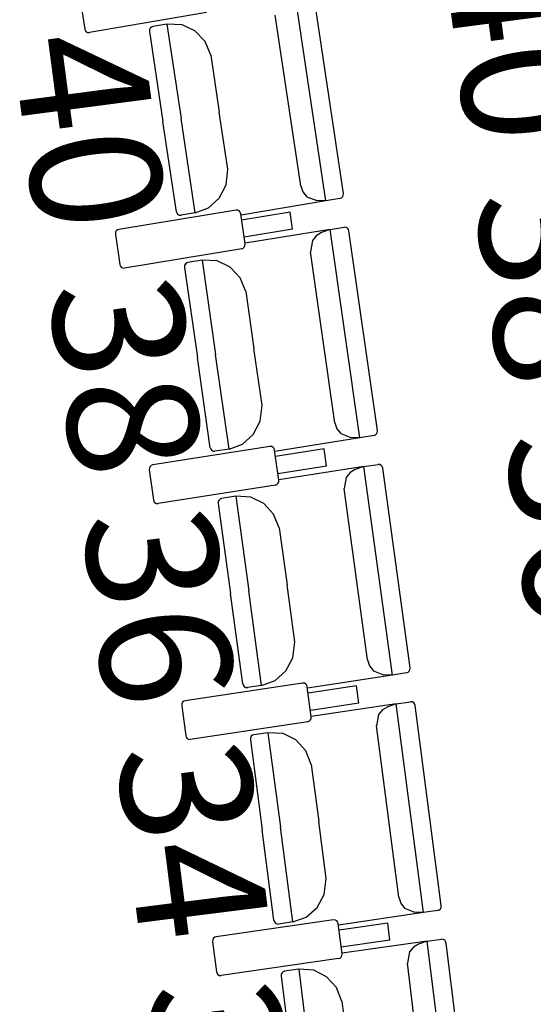
# Model space of a CAD drawing. Units: millimetres. Extents: x 163.5 to 203.7, y 69.9 to 145.3.
# Drawn here: x 177.2 to 177.5, y 85 to 85.6 of the extents above; entities that cross this region are included whole.
import ezdxf

# ---------------------------------------------------------------- set-up
doc = ezdxf.new("R2010")
doc.units = ezdxf.units.MM
doc.header["$MEASUREMENT"] = 0
doc.layers.add('MOBILIARIO', color=7, linetype='Continuous', lineweight=0)
doc.layers.add('TEXTOS', color=7, linetype='Continuous', lineweight=0)

msp = doc.modelspace()

# ---------------------------------------------------------------- linework, layer by layer
at = {"layer": 'MOBILIARIO', "color": 30, "lineweight": 25, "true_color": 0xff7f00}
for p, q in [((177.35907, 85.48055), (177.33954, 85.6113)), ((177.3701, 85.48518), (177.35137, 85.61053)), ((177.20463, 85.60738), (177.20751, 85.58851)), ((177.28405, 85.59892), (177.21046, 85.58625)), ((177.2592, 85.59153), (177.25032, 85.59003)), ((177.2592, 85.59153), (177.26806, 85.53222)), ((177.2592, 85.59153), (177.26806, 85.53222)), ((177.26868, 85.59114), (177.2592, 85.59152)), ((177.34337, 85.48986), (177.32732, 85.59728)), ((177.20751, 85.58851), (177.20783, 85.58757)), ((177.20783, 85.58757), (177.20844, 85.58682)), ((177.20844, 85.58682), (177.20926, 85.58634)), ((177.20926, 85.58634), (177.21046, 85.58625)), ((177.24827, 85.58817), (177.24818, 85.5869)), ((177.24827, 85.58817), (177.24818, 85.5869)), ((177.24818, 85.5869), (177.25664, 85.5303)), ((177.24872, 85.58905), (177.24827, 85.58817)), ((177.24872, 85.58904), (177.24827, 85.58817)), ((177.24943, 85.58969), (177.24872, 85.58904)), ((177.24943, 85.58969), (177.24872, 85.58905)), ((177.25031, 85.59003), (177.24943, 85.58969)), ((177.25032, 85.59003), (177.24943, 85.58969)), ((177.27682, 85.58732), (177.26868, 85.59114)), ((177.28313, 85.58065), (177.27682, 85.58732)), ((177.28676, 85.57202), (177.28313, 85.58065)), ((177.28677, 85.57202), (177.2921, 85.53628)), ((177.29744, 85.50054), (177.2921, 85.53628)), ((177.2651, 85.47369), (177.25664, 85.5303)), ((177.27693, 85.47292), (177.26806, 85.53222)), ((177.27693, 85.47292), (177.26806, 85.53222)), ((177.29632, 85.49054), (177.29744, 85.50054)), ((177.29208, 85.48222), (177.29632, 85.49054)), ((177.34337, 85.48986), (177.34462, 85.4861)), ((177.28531, 85.47608), (177.29208, 85.48222)), ((177.35907, 85.48055), (177.30576, 85.47156)), ((177.34462, 85.4861), (177.34706, 85.48308)), ((177.34706, 85.48308), (177.35337, 85.48065)), ((177.35907, 85.48055), (177.35337, 85.48065)), ((177.36796, 85.48205), (177.35907, 85.48055)), ((177.36796, 85.48205), (177.36885, 85.48239)), ((177.36796, 85.48205), (177.36884, 85.48239)), ((177.36884, 85.48239), (177.36956, 85.48303)), ((177.36885, 85.48239), (177.36956, 85.48304)), ((177.36956, 85.48304), (177.37, 85.48391)), ((177.36956, 85.48303), (177.37, 85.48391)), ((177.37, 85.48391), (177.3701, 85.48518)), ((177.37, 85.48391), (177.3701, 85.48518)), ((177.30261, 85.47474), (177.22894, 85.46258)), ((177.27692, 85.47292), (177.28531, 85.47608)), ((177.3038, 85.47464), (177.30261, 85.47474)), ((177.30462, 85.47416), (177.3038, 85.47464)), ((177.30523, 85.4734), (177.30462, 85.47416)), ((177.2651, 85.47369), (177.26541, 85.47275)), ((177.2651, 85.47369), (177.26541, 85.47275)), ((177.26541, 85.47275), (177.26602, 85.472)), ((177.26541, 85.47275), (177.26602, 85.472)), ((177.26602, 85.472), (177.26684, 85.47152)), ((177.26602, 85.472), (177.26684, 85.47152)), ((177.26684, 85.47152), (177.26804, 85.47142)), ((177.26684, 85.47152), (177.26804, 85.47142)), ((177.27693, 85.47292), (177.26804, 85.47142)), ((177.30554, 85.47246), (177.30523, 85.4734)), ((177.3083, 85.45357), (177.30554, 85.47246)), ((177.33662, 85.47345), (177.30613, 85.46841)), ((177.33819, 85.46265), (177.33662, 85.47345)), ((177.22734, 85.4616), (177.22689, 85.46073)), ((177.22806, 85.46225), (177.22734, 85.4616)), ((177.22894, 85.46258), (177.22806, 85.46225)), ((177.33819, 85.46265), (177.30771, 85.45762)), ((177.36172, 85.46245), (177.30836, 85.45383)), ((177.36172, 85.46245), (177.35631, 85.46053)), ((177.36172, 85.46245), (177.37062, 85.46389)), ((177.38047, 85.33158), (177.36172, 85.46245)), ((177.37182, 85.46378), (177.37062, 85.46389)), ((177.37182, 85.46378), (177.37062, 85.46389)), ((177.37264, 85.4633), (177.37182, 85.46378)), ((177.37264, 85.4633), (177.37182, 85.46378)), ((177.37324, 85.46254), (177.37264, 85.4633)), ((177.37324, 85.46254), (177.37264, 85.4633)), ((177.37355, 85.4616), (177.37324, 85.46254)), ((177.37355, 85.4616), (177.37324, 85.46254)), ((177.39152, 85.33613), (177.37355, 85.4616)), ((177.22689, 85.46073), (177.2268, 85.45946)), ((177.2268, 85.45946), (177.22956, 85.44057)), ((177.35063, 85.45554), (177.34942, 85.44853)), ((177.35304, 85.45859), (177.35063, 85.45554)), ((177.35631, 85.46053), (177.35304, 85.45859)), ((177.30616, 85.45045), (177.2325, 85.43829)), ((177.30616, 85.45045), (177.30704, 85.45078)), ((177.30704, 85.45078), (177.30776, 85.45143)), ((177.30776, 85.45143), (177.30821, 85.4523)), ((177.30821, 85.4523), (177.3083, 85.45357)), ((177.28127, 85.44323), (177.27237, 85.44179)), ((177.29074, 85.44279), (177.28127, 85.44323)), ((177.28127, 85.44323), (177.28977, 85.38387)), ((177.28127, 85.44323), (177.28977, 85.38387)), ((177.36482, 85.34099), (177.34942, 85.44853)), ((177.22956, 85.44057), (177.22987, 85.43963)), ((177.22987, 85.43963), (177.23048, 85.43887)), ((177.23048, 85.43887), (177.2313, 85.43839)), ((177.2313, 85.43839), (177.2325, 85.43829)), ((177.27032, 85.43995), (177.27022, 85.43868)), ((177.27032, 85.43995), (177.27022, 85.43868)), ((177.27022, 85.43868), (177.27834, 85.38202)), ((177.27077, 85.44083), (177.27032, 85.43995)), ((177.27077, 85.44082), (177.27032, 85.43995)), ((177.27149, 85.44147), (177.27077, 85.44082)), ((177.27149, 85.44147), (177.27077, 85.44083)), ((177.27237, 85.44179), (177.27149, 85.44147)), ((177.27238, 85.44179), (177.27149, 85.44147)), ((177.29886, 85.4389), (177.29074, 85.44279)), ((177.30513, 85.43219), (177.29886, 85.4389)), ((177.30871, 85.42353), (177.30513, 85.43219)), ((177.30871, 85.42353), (177.31384, 85.38776)), ((177.31896, 85.35199), (177.31384, 85.38776)), ((177.28645, 85.32536), (177.27834, 85.38202)), ((177.29828, 85.32451), (177.28977, 85.38387)), ((177.29828, 85.32451), (177.28977, 85.38387)), ((177.31778, 85.34199), (177.31896, 85.35199)), ((177.31349, 85.33371), (177.31778, 85.34199)), ((177.36482, 85.34099), (177.36605, 85.33723)), ((177.30668, 85.32761), (177.31349, 85.33371)), ((177.38047, 85.33158), (177.3271, 85.32295)), ((177.36605, 85.33723), (177.36847, 85.33419)), ((177.36847, 85.33419), (177.37476, 85.33171)), ((177.38047, 85.33158), (177.37476, 85.33171)), ((177.38937, 85.33302), (177.38047, 85.33158)), ((177.38936, 85.33302), (177.39025, 85.33335)), ((177.38937, 85.33302), (177.39025, 85.33335)), ((177.39025, 85.33335), (177.39097, 85.33399)), ((177.39025, 85.33335), (177.39097, 85.33399)), ((177.39097, 85.33399), (177.39142, 85.33486)), ((177.39097, 85.33399), (177.39142, 85.33486)), ((177.39142, 85.33486), (177.39152, 85.33613)), ((177.39142, 85.33486), (177.39152, 85.33613)), ((177.32396, 85.32615), (177.25023, 85.31449)), ((177.28645, 85.32536), (177.28676, 85.32442)), ((177.28645, 85.32536), (177.28676, 85.32442)), ((177.29828, 85.32451), (177.30668, 85.32761)), ((177.32516, 85.32604), (177.32397, 85.32615)), ((177.32598, 85.32556), (177.32516, 85.32604)), ((177.32658, 85.3248), (177.32598, 85.32556)), ((177.28676, 85.32442), (177.28736, 85.32366)), ((177.28676, 85.32442), (177.28736, 85.32366)), ((177.28736, 85.32366), (177.28818, 85.32318)), ((177.28736, 85.32366), (177.28818, 85.32318)), ((177.28818, 85.32318), (177.28938, 85.32307)), ((177.28818, 85.32318), (177.28938, 85.32307)), ((177.29828, 85.32451), (177.28938, 85.32307)), ((177.32689, 85.32385), (177.32658, 85.3248)), ((177.32954, 85.30495), (177.32689, 85.32386)), ((177.35797, 85.32463), (177.32745, 85.3198)), ((177.35948, 85.31382), (177.35797, 85.32463)), ((177.24863, 85.31353), (177.24817, 85.31266)), ((177.24934, 85.31417), (177.24863, 85.31353)), ((177.25023, 85.31449), (177.24934, 85.31417)), ((177.35948, 85.31382), (177.32897, 85.309)), ((177.38301, 85.31346), (177.32959, 85.3052)), ((177.38301, 85.31346), (177.37759, 85.31157)), ((177.38301, 85.31346), (177.39192, 85.31484)), ((177.40096, 85.18246), (177.38301, 85.31346)), ((177.39311, 85.31472), (177.39191, 85.31484)), ((177.39311, 85.31472), (177.39191, 85.31484)), ((177.39393, 85.31424), (177.39311, 85.31472)), ((177.39392, 85.31424), (177.39311, 85.31472)), ((177.39452, 85.31347), (177.39392, 85.31424)), ((177.39453, 85.31347), (177.39393, 85.31424)), ((177.39483, 85.31253), (177.39452, 85.31347)), ((177.39483, 85.31253), (177.39453, 85.31347)), ((177.24817, 85.31266), (177.24807, 85.31139)), ((177.24807, 85.31139), (177.25072, 85.29248)), ((177.3743, 85.30966), (177.37187, 85.30663)), ((177.37759, 85.31157), (177.3743, 85.30966)), ((177.41204, 85.18694), (177.39483, 85.31253)), ((177.32737, 85.30184), (177.25364, 85.29018)), ((177.32737, 85.30184), (177.32826, 85.30217)), ((177.32826, 85.30217), (177.32898, 85.3028)), ((177.32898, 85.3028), (177.32943, 85.30368)), ((177.32943, 85.30368), (177.32954, 85.30495)), ((177.37187, 85.30663), (177.37062, 85.29962)), ((177.30244, 85.29479), (177.29354, 85.29341)), ((177.31191, 85.29428), (177.30244, 85.29479)), ((177.30244, 85.29479), (177.31058, 85.23537)), ((177.30244, 85.29479), (177.31058, 85.23537)), ((177.32, 85.29034), (177.31191, 85.29428)), ((177.38537, 85.19198), (177.37062, 85.29962)), ((177.25071, 85.29248), (177.25102, 85.29154)), ((177.25102, 85.29154), (177.25162, 85.29077)), ((177.25162, 85.29077), (177.25244, 85.29029)), ((177.25244, 85.29029), (177.25364, 85.29018)), ((177.29147, 85.29159), (177.29136, 85.29032)), ((177.29147, 85.29158), (177.29136, 85.29032)), ((177.29136, 85.29032), (177.29914, 85.2336)), ((177.29193, 85.29246), (177.29147, 85.29159)), ((177.29193, 85.29245), (177.29147, 85.29158)), ((177.29265, 85.29309), (177.29193, 85.29245)), ((177.29265, 85.29309), (177.29193, 85.29246)), ((177.29353, 85.29341), (177.29265, 85.29309)), ((177.29354, 85.29341), (177.29265, 85.29309)), ((177.32623, 85.28358), (177.32, 85.29034)), ((177.32976, 85.27491), (177.32623, 85.28358)), ((177.32976, 85.27491), (177.33467, 85.2391)), ((177.33958, 85.20329), (177.33467, 85.2391)), ((177.30691, 85.17688), (177.29914, 85.2336)), ((177.31873, 85.17595), (177.31058, 85.23537)), ((177.31873, 85.17595), (177.31058, 85.23537)), ((177.33834, 85.1933), (177.33958, 85.20329)), ((177.33399, 85.18505), (177.33834, 85.1933)), ((177.38537, 85.19198), (177.38658, 85.18821)), ((177.32715, 85.179), (177.33399, 85.18505)), ((177.38658, 85.18821), (177.38898, 85.18515)), ((177.38898, 85.18515), (177.39526, 85.18264)), ((177.40987, 85.18384), (177.40096, 85.18246)), ((177.40987, 85.18384), (177.41076, 85.18416)), ((177.40987, 85.18384), (177.41075, 85.18416)), ((177.41075, 85.18416), (177.41147, 85.1848)), ((177.41076, 85.18416), (177.41148, 85.1848)), ((177.41147, 85.1848), (177.41193, 85.18567)), ((177.41148, 85.1848), (177.41193, 85.18567)), ((177.41193, 85.18567), (177.41204, 85.18694)), ((177.41193, 85.18567), (177.41204, 85.18694)), ((177.34443, 85.17742), (177.27062, 85.16626)), ((177.30691, 85.17689), (177.30721, 85.17594)), ((177.30691, 85.17689), (177.30721, 85.17594)), ((177.31873, 85.17595), (177.32715, 85.179)), ((177.34562, 85.1773), (177.34443, 85.17742)), ((177.34644, 85.17681), (177.34562, 85.1773)), ((177.34703, 85.17605), (177.34644, 85.17681)), ((177.40096, 85.18246), (177.34754, 85.1742)), ((177.40096, 85.18246), (177.39526, 85.18264)), ((177.30721, 85.17594), (177.30781, 85.17518)), ((177.30721, 85.17594), (177.30781, 85.17518)), ((177.30781, 85.17518), (177.30863, 85.17469)), ((177.30781, 85.17518), (177.30863, 85.17469)), ((177.30863, 85.17469), (177.30982, 85.17458)), ((177.30863, 85.17469), (177.30983, 85.17458)), ((177.31873, 85.17595), (177.30982, 85.17458)), ((177.34733, 85.1751), (177.34703, 85.17605)), ((177.34987, 85.15618), (177.34733, 85.17511)), ((177.37842, 85.17567), (177.34788, 85.17105)), ((177.37987, 85.16485), (177.37842, 85.17567)), ((177.26855, 85.16444), (177.26844, 85.16317)), ((177.26901, 85.16531), (177.26855, 85.16444)), ((177.26973, 85.16595), (177.26901, 85.16531)), ((177.27062, 85.16626), (177.26973, 85.16595)), ((177.37987, 85.16485), (177.34933, 85.16023)), ((177.40339, 85.16433), (177.34992, 85.15643)), ((177.40339, 85.16433), (177.39796, 85.16248)), ((177.40339, 85.16433), (177.41231, 85.16565)), ((177.42055, 85.03321), (177.40339, 85.16433)), ((177.4135, 85.16552), (177.4123, 85.16565)), ((177.4135, 85.16552), (177.41231, 85.16565)), ((177.41431, 85.16503), (177.4135, 85.16552)), ((177.41431, 85.16503), (177.4135, 85.16552)), ((177.41491, 85.16426), (177.41431, 85.16503)), ((177.41491, 85.16426), (177.41431, 85.16503)), ((177.26844, 85.16317), (177.27098, 85.14425)), ((177.39466, 85.16059), (177.39222, 85.15757)), ((177.39796, 85.16248), (177.39466, 85.16059)), ((177.4152, 85.16332), (177.41491, 85.16426)), ((177.4152, 85.16332), (177.41491, 85.16426)), ((177.43166, 85.03761), (177.4152, 85.16332)), ((177.34769, 85.15309), (177.27388, 85.14193)), ((177.34769, 85.15309), (177.34857, 85.15341)), ((177.34857, 85.15341), (177.3493, 85.15404)), ((177.3493, 85.15404), (177.34976, 85.15491)), ((177.34976, 85.15491), (177.34987, 85.15618)), ((177.39222, 85.15757), (177.39092, 85.15057)), ((177.32271, 85.14621), (177.3138, 85.14489)), ((177.33218, 85.14563), (177.32271, 85.14621)), ((177.32271, 85.14621), (177.3305, 85.08673)), ((177.32271, 85.14621), (177.3305, 85.08673)), ((177.40502, 85.04283), (177.39092, 85.15057)), ((177.27098, 85.14425), (177.27127, 85.1433)), ((177.27127, 85.1433), (177.27187, 85.14254)), ((177.27187, 85.14254), (177.27269, 85.14205)), ((177.27269, 85.14205), (177.27388, 85.14193)), ((177.31172, 85.14308), (177.31161, 85.14181)), ((177.31173, 85.14307), (177.31161, 85.14181)), ((177.31161, 85.14181), (177.31904, 85.08504)), ((177.31219, 85.14394), (177.31172, 85.14308)), ((177.31219, 85.14394), (177.31173, 85.14307)), ((177.31291, 85.14458), (177.31219, 85.14394)), ((177.31291, 85.14457), (177.31219, 85.14394)), ((177.3138, 85.14489), (177.31291, 85.14457)), ((177.3138, 85.14489), (177.31291, 85.14458)), ((177.34025, 85.14164), (177.33218, 85.14563)), ((177.34643, 85.13484), (177.34025, 85.14164)), ((177.34992, 85.12614), (177.34643, 85.13484)), ((177.34992, 85.12614), (177.35461, 85.0903)), ((177.3593, 85.05445), (177.35461, 85.0903)), ((177.32647, 85.02827), (177.31904, 85.08504)), ((177.33828, 85.02726), (177.3305, 85.08673)), ((177.33828, 85.02726), (177.3305, 85.08673)), ((177.358, 85.04448), (177.3593, 85.05446)), ((177.3536, 85.03625), (177.358, 85.04448)), ((177.40502, 85.04283), (177.4062, 85.03906)), ((177.34673, 85.03025), (177.3536, 85.03625)), ((177.4062, 85.03906), (177.40858, 85.03598)), ((177.40858, 85.03598), (177.41485, 85.03342)), ((177.42946, 85.03453), (177.42055, 85.03321)), ((177.42946, 85.03453), (177.43035, 85.03484)), ((177.42947, 85.03453), (177.43036, 85.03484)), ((177.43035, 85.03484), (177.43108, 85.03548)), ((177.43036, 85.03484), (177.43108, 85.03548)), ((177.43108, 85.03548), (177.43154, 85.03634)), ((177.43108, 85.03548), (177.43154, 85.03634)), ((177.43154, 85.03634), (177.43166, 85.03761)), ((177.43154, 85.03634), (177.43166, 85.03761)), ((177.36399, 85.02856), (177.29012, 85.0179)), ((177.32647, 85.02827), (177.32676, 85.02733)), ((177.32647, 85.02827), (177.32676, 85.02733)), ((177.33828, 85.02726), (177.34673, 85.03025)), ((177.36518, 85.02843), (177.36399, 85.02856)), ((177.366, 85.02793), (177.36518, 85.02843)), ((177.42055, 85.03321), (177.36709, 85.02531)), ((177.42055, 85.03321), (177.41485, 85.03342)), ((177.32676, 85.02733), (177.32736, 85.02656)), ((177.32676, 85.02733), (177.32736, 85.02656)), ((177.32736, 85.02656), (177.32817, 85.02607)), ((177.32736, 85.02656), (177.32817, 85.02607)), ((177.32817, 85.02607), (177.32937, 85.02594)), ((177.32817, 85.02607), (177.32937, 85.02594)), ((177.33828, 85.02726), (177.32937, 85.02594)), ((177.36659, 85.02716), (177.366, 85.02793)), ((177.36688, 85.02622), (177.36659, 85.02716)), ((177.3693, 85.00727), (177.36688, 85.02622)), ((177.39797, 85.02657), (177.3674, 85.02216)), ((177.39935, 85.01574), (177.39797, 85.02657)), ((177.28804, 85.0161), (177.28792, 85.01483)), ((177.2885, 85.01696), (177.28804, 85.0161)), ((177.28923, 85.01759), (177.2885, 85.01696)), ((177.29012, 85.0179), (177.28923, 85.01759)), ((177.42287, 85.01506), (177.4318, 85.01632)), ((177.43299, 85.01618), (177.43179, 85.01632)), ((177.43299, 85.01618), (177.4318, 85.01632)), ((177.4338, 85.01569), (177.43299, 85.01618)), ((177.4338, 85.01569), (177.43299, 85.01618)), ((177.28792, 85.01483), (177.29034, 84.99588)), ((177.39935, 85.01574), (177.36878, 85.01133)), ((177.42287, 85.01506), (177.36936, 85.00753)), ((177.41412, 85.01138), (177.41166, 85.00838)), ((177.41743, 85.01324), (177.41412, 85.01138)), ((177.42287, 85.01506), (177.41743, 85.01324)), ((177.43924, 84.88383), (177.42287, 85.01506)), ((177.43439, 85.01491), (177.4338, 85.01569)), ((177.43439, 85.01491), (177.4338, 85.01569)), ((177.43468, 85.01397), (177.43439, 85.01491)), ((177.43468, 85.01397), (177.43439, 85.01491)), ((177.45037, 84.88815), (177.43468, 85.01397)), ((177.3671, 85.0042), (177.29323, 84.99354)), ((177.3671, 85.0042), (177.36799, 85.00451)), ((177.36799, 85.00451), (177.36872, 85.00514)), ((177.36872, 85.00514), (177.36918, 85.00601)), ((177.36918, 85.00601), (177.3693, 85.00727)), ((177.41166, 85.00838), (177.41032, 85.00139)), ((177.34209, 84.99749), (177.33317, 84.99623)), ((177.35155, 84.99685), (177.34208, 84.99749)), ((177.34209, 84.99749), (177.34951, 84.93796)), ((177.34209, 84.99749), (177.34951, 84.93796)), ((177.42377, 84.89356), (177.41032, 85.00139)), ((177.29034, 84.99588), (177.29063, 84.99494)), ((177.29063, 84.99494), (177.29122, 84.99417)), ((177.29122, 84.99417), (177.29204, 84.99367)), ((177.29204, 84.99367), (177.29323, 84.99354)), ((177.33108, 84.99444), (177.33096, 84.99317)), ((177.33108, 84.99443), (177.33096, 84.99317)), ((177.33096, 84.99317), (177.33804, 84.93635)), ((177.33155, 84.9953), (177.33108, 84.99443)), ((177.33155, 84.9953), (177.33108, 84.99444)), ((177.33227, 84.99593), (177.33155, 84.9953)), ((177.33227, 84.99592), (177.33155, 84.9953)), ((177.33316, 84.99623), (177.33227, 84.99592)), ((177.33317, 84.99623), (177.33227, 84.99593)), ((177.35959, 84.9928), (177.35155, 84.99685)), ((177.36574, 84.98596), (177.35959, 84.9928)), ((177.36917, 84.97723), (177.36574, 84.98596)), ((177.36917, 84.97723), (177.37364, 84.94136))]:
    msp.add_line(p, q, dxfattribs=at)

# ---------------------------------------------------------------- texts
at = {"layer": 'TEXTOS', "char_height": 0.2, "attachment_point": 7}
for s, insert, rotation in [('\\C6;\\c16711935;\\FMyriad Pro|b0|i0|c1;\\H0.082208;\\W1.000000;40', (177.43276, 85.6363), 277.49812), ('\\C6;\\c16711935;\\FMyriad Pro|b0|i0|c1;\\H0.082208;\\W1.000000;40', (177.16163, 85.58129), 277.49812), ('\\C6;\\c16711935;\\FMyriad Pro|b0|i0|c1;\\H0.082208;\\W1.000000;38', (177.45226, 85.48371), 278.00325), ('\\C6;\\c16711935;\\FMyriad Pro|b0|i0|c1;\\H0.082208;\\W1.000000;38', (177.18423, 85.42658), 278.00325), ('\\C6;\\c16711935;\\FMyriad Pro|b0|i0|c1;\\H0.082208;\\W1.000000;36', (177.4716, 85.3326), 277.21029), ('\\C6;\\c16711935;\\FMyriad Pro|b0|i0|c1;\\H0.082208;\\W1.000000;36', (177.20563, 85.2823), 277.21029), ('\\C6;\\c16711935;\\FMyriad Pro|b0|i0|c1;\\H0.082208;\\W1.000000;34', (177.2271, 85.13572), 277.19164), ('\\C6;\\c16711935;\\FMyriad Pro|b0|i0|c1;\\H0.082208;\\W1.000000;32', (177.24665, 84.98681), 275.88533)]:
    msp.add_mtext(s, dxfattribs=dict(at, insert=insert, rotation=rotation))

doc.saveas('drawing.dxf')
